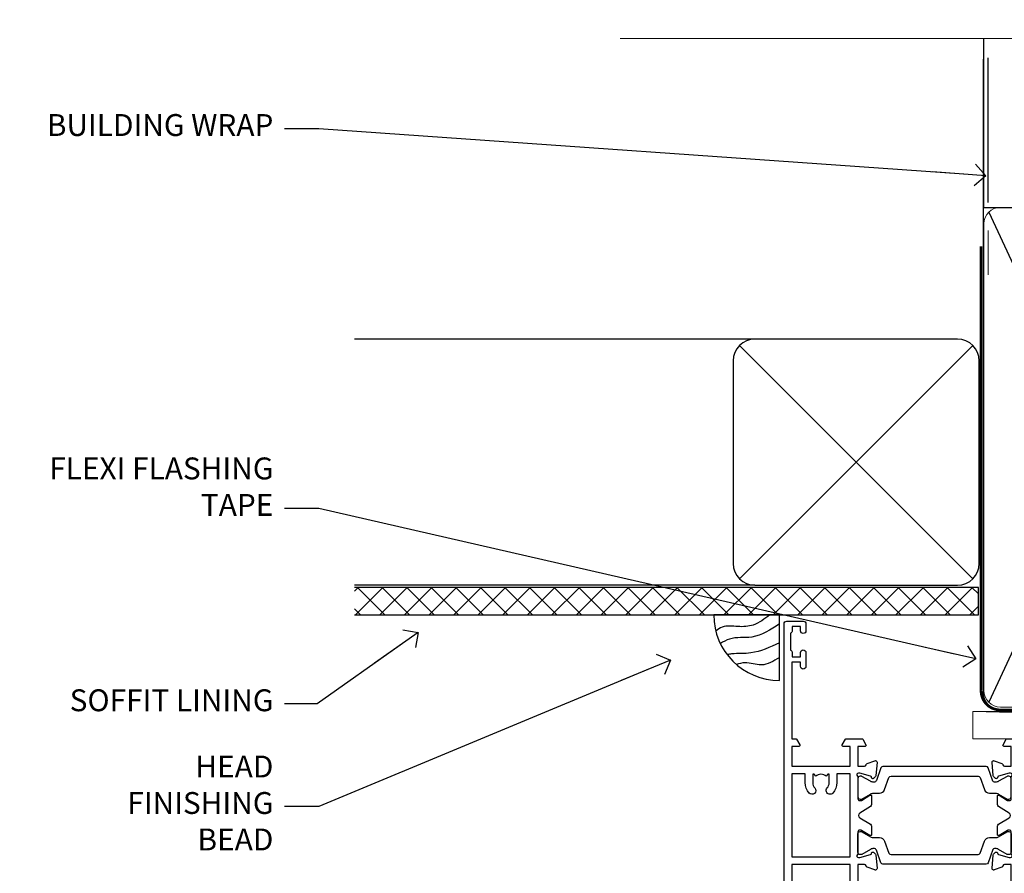
# Model space of a CAD drawing. Units: millimetres. Extents: x 1380 to 9766, y 792 to 2193.
# Drawn here: x 7417 to 7596, y 2037 to 2193 of the extents above; entities that cross this region are included whole.
import ezdxf
from ezdxf import colors
from ezdxf.entities.mleader import LeaderData, LeaderLine
from ezdxf.math import Vec2, Vec3

# ---------------------------------------------------------------- set-up
doc = ezdxf.new("R2010")
doc.units = ezdxf.units.MM
doc.linetypes.add('CENTER', pattern=[2, 1.25, -0.25, 0.25, -0.25])
doc.linetypes.add('Dashed', pattern=[564.4444465637206, 282.2222232818604, -282.2222232818602])
doc.layers.add('Aluminium Systems Ltd Joinery Detail', color=7, linetype='Continuous')
doc.layers.add('Aluminium Systems Ltd Notes', color=7, linetype='Continuous')
doc.styles.get("Standard").update_dxf_attribs({"font": 'arial.ttf'})

# ---------------------------------------------------------------- blocks, each defined once
blk = doc.blocks.new('_Open90')
at = {"color": 0, "linetype": 'ByBlock', "lineweight": -2}
for p, q in [((-0.5, 0.5), (0, 0)), ((0, 0), (-2.439666651745029, 0)), ((0, 0), (-0.5, -0.5))]:
    blk.add_line(p, q, dxfattribs=at)
blk = doc.blocks.new('Soffit Bead')
blk.add_lwpolyline([(0, -12), (0, 0), (-12, 0)])
blk.add_arc((0, 0), 12, 180, 270)
for points in [[(-1.752698155406733, 0), (-4.78175930300813, -1.867685612462083), (-7.585037737533639, -2.147847434211144), (-10.43144267686557, -2.255602179229754), (-11.62420584279062, -2.979570191222592)], [(0, -1.652435061540018), (-5.062087062184901, -4.065879061410669), (-9.094494902331007, -4.432244850941061), (-10.78713414310914, -5.257160543347709)], [(0, -5.124270169751981), (-5.234596452447477, -6.975253312190034), (-8.727912448022835, -7.14766081833659), (-9.478141574732035, -7.359676099484204), (-9.482641030421746, -7.363169878957706)], [(0, -7.807371565577341), (-3.297747559812706, -9.160306996407598), (-6.295307219849292, -8.773753832134389), (-7.847452039123027, -9.078408257708361)]]:
    blk.add_spline(points, degree=3)
blk = doc.blocks.new('Horizontal Profile Metal CC Soffit Head ThermaColour')
at = {"layer": 'Aluminium Systems Ltd Joinery Detail'}
h = blk.add_hatch(dxfattribs=at)
h.set_pattern_fill('ANSI37', color=256)
h.set_pattern_definition([(45, (0.03626728954418468, -5.766495572621352), (-2.245064030267288, 2.245064030267288), []), (135, (0.03626728954418468, -5.766495572621352), (-2.245064030267288, -2.245064030267288), [])])
h.paths.add_polyline_path([(39.53798075615509, 4.943817961846435), (-74.466740028897, 4.943817961846435), (-74.466740028897, -0.05618203815356537), (39.53798075615509, -0.05618203815356537)])
for p, q in [((41.31097714165026, 75.34690517341551), (41.31097714165026, 101.7504747742387)), ((-1.287205750556723, 50.34814234615988), (-74.466740028897, 50.34814234615988)), ((-4.115632875302936, 6.519715221415026), (38.54122137418949, 49.17656947090654)), ((38.54122137418949, 6.519715221415026), (-4.115632875302936, 49.17656947090654)), ((-1.287205750556723, 5.348142346159875), (-74.466740028897, 5.348142346159875))]:
    blk.add_line(p, q, dxfattribs=at)
at = {"layer": 'Aluminium Systems Ltd Joinery Detail', "lineweight": 5}
blk.add_line((41.31097714164844, 62.10331724760727), (41.31097714164844, 70.2000658241559), dxfattribs=at)
at = {"layer": 'Aluminium Systems Ltd Joinery Detail'}
blk.add_lwpolyline([(-5.287205750556723, 9.348142346159875, 0.414213562373095), (-1.287205750556723, 5.348142346159875), (35.71279424944328, 5.348142346159875, 0.414213562373095), (39.71279424944328, 9.348142346159875), (39.71279424944328, 46.34814234615988, 0.414213562373095), (35.71279424944328, 50.34814234615988), (-1.287205750556723, 50.34814234615988, 0.414213562373095), (-5.287205750556723, 46.34814234615988)], format="xyb", close=True, dxfattribs=at)
blk.add_lwpolyline([(-74.466740028897, -0.05618203815356537), (39.53798075615509, -0.05618203815356537), (39.53798075615509, 4.943817961846435), (-74.466740028897, 4.943817961846435)], dxfattribs=at)
blk.add_blockref('Soffit Bead', (3.178471940124155, -0.05618203815356537), dxfattribs=at)
blk = doc.blocks.new('28CCB')
at = {"color": 2}
blk.add_lwpolyline([(6.053292138554028, 4.194739718998276), (21.94670786144088, 4.194739718998674, -0.3152987888799328), (22.3225849097591, 3.93154777632884), (23.11369893466674, 1.757979856674806, 0.3152987888789069), (24.05339155545262, 1.10000000000076), (25.11243556529844, 1.10000000000184, -0.1316524975871745), (25.71243556529699, 0.9392304845427457), (27.2928203230265, 0.02679491924362409, 0.1316524975858391), (27.39282032302545, 2.213340621892712e-12), (27.59999999999964, 1.815436689867056e-12, 0.414213562373095), (28.00000000000109, 0.4000000000018495), (27.99999999999964, 3.800000000001486, 0.4142135623730949), (27.59999999999964, 4.20000000000112), (27.39282032302545, 4.2000000000022, 0.1316524975858392), (27.2928203230269, 4.173205080759027), (25.71243556529663, 3.260769515461218, -0.1316524975870713), (25.11243556529844, 3.10000000000076), (24.96366135512763, 3.10000000000184, -0.315298788879363), (24.68175356889078, 3.297393957004202), (23.79579403302841, 5.731547776328709, 0.3152987888799328), (23.41991698471357, 5.994739718999368), (4.580083015281346, 5.994739718999368, 0.3152987888782229), (4.204205966967351, 5.73154777632922), (3.366143447624565, 3.428989928338011, -0.3152987888789068), (2.896297137232252, 3.10000000000076), (2.887564434700109, 3.10000000000076, -0.1316524975871745), (2.28756443470101, 3.260769515457808), (0.7071796769716485, 4.173205080757214, 0.1316524975898455), (0.6071796769694657, 4.200000000000387), (0.3999999999989114, 4.200000000001125, 0.414213562373095), (-1.094235813070554e-12, 3.800000000001489), (1.094235813070554e-12, 0.4000000000000341, 0.414213562373095), (0.3999999999989114, 0), (0.6071796769694657, 3.979039320256561e-13, 0.1316524975898455), (0.7071796769711369, 0.02679491924519084), (2.287564434701564, 0.9392304845427457, -0.1316524975869816), (2.887564434700109, 1.100000000000021), (3.946608444545929, 1.10000000000076, 0.3152987888789068), (4.886301065331806, 1.757979856674806), (5.677415090243088, 3.93154777632884, -0.3152987888782229)], format="xyb", close=True, dxfattribs=at)
blk = doc.blocks.new('U814-22071')
at = {"flags": 128}
for points in [[(10.79999999999814, 22.90000000868915, 0.5773502691902108), (10.62679491924132, 22.60000000868988), (11.20414518843131, 21.60000000868988, 0.2679491924317077), (11.37735026918813, 21.50000000869133), (14.22264973080814, 21.50000000869133, 0.2679491924300431), (14.39585481156496, 21.60000000868988), (14.97320508075495, 22.60000000868988, 0.5773502691902108), (14.79999999999632, 22.90000000868915), (13.49999999999704, 22.90000000868915), (13.49999999999704, 26.50000000869133), (14.69994615404244, 26.50000000869133, -0.3596409721333754), (14.99455617495255, 26.2566121591519, 0.2638505493628064), (15.1865600883109, 26.03131673852133), (16.59739338831127, 25.51781543852141, 0.08748900000001596), (16.69999938831165, 25.49972323852145, 0.4142140000002569), (16.99999938831093, 25.79972323852073, 0.02182000000002177), (16.99885778830935, 25.82586993852257), (16.79190018830991, 28.19140613852161, 0.1763269999996693), (16.70517378830914, 28.37739143852033), (16.34142078831132, 28.74114453852255, 0.1989120000002516), (16.19999938831165, 28.79972323852073, 0.06554299999980048), (16.14823558830972, 28.79290833852085, 0.2679490000007835), (16.00681418831005, 28.65148703852194), (15.96151478830939, 28.48242713852252, -0.2679489999992382), (15.82009338830972, 28.34100573852285), (13.83814938831051, 27.80994543851941, -0.06554300000015059), (13.76050368831125, 27.79972323852073), (13.59999938830947, 27.79972323852073, -0.6885010989221731), (13.39999965677339, 28.32332995203635, 0.2134221664338348), (13.49999999999886, 28.54693705666088), (13.49999999999704, 32.49972323852145, -0.414213562373983), (13.79999999999814, 32.79972323852073), (14.02092518831046, 32.79972323852073, -0.1378520000001634), (14.17720808830995, 32.75580063851905), (15.69581083752632, 31.82900486951641, 0.5854977655316294), (15.99999938830911, 31.99972319274113), (15.99999938831093, 33.52760669831352, 0.2614335027631773), (15.80837648987904, 33.8690433447666), (13.83529779098603, 35.07320346872459, -0.5612253493033643), (13.83529777747094, 35.9267950912183), (15.80837648987904, 37.13095530917438, 0.2614335027635571), (15.99999938830911, 37.47239195562746), (15.99999938831093, 39.00027546119985, 0.5854977655308339), (15.69581083752632, 39.17099378442457), (14.17720808830995, 38.24419801541829, -0.1378519999998112), (14.02092518831046, 38.20027541542025), (13.79999999999814, 38.20027541542025, -0.414213562373983), (13.49999999999704, 38.50027541541952), (13.49999999999704, 42.45306159727646, 0.2134221664335082), (13.39999965677339, 42.67666870190463, -0.6885010989221731), (13.59999938830947, 43.20027541542025), (13.76050368831125, 43.20027541542025, -0.06554300000015059), (13.83814938831051, 43.19005321541793), (15.82009338830972, 42.65899291541812, -0.2679489999989226), (15.96151478830939, 42.51757151541845), (16.00681418831005, 42.34851161541904, 0.2679490000007835), (16.14823558830972, 42.20709031542013, 0.06554299999980048), (16.19999938831165, 42.20027541542025, 0.1989120000002517), (16.34142078831132, 42.25885411541843), (16.70517378830914, 42.62260721542064, 0.1763269999996693), (16.79190018830991, 42.80859251541936), (16.99885778830935, 45.17412871541841, 0.02182000000005332), (16.99999938831093, 45.20027541542025, 0.4142140000002569), (16.69999938831165, 45.50027541541952, 0.0874890000000159), (16.59739338831127, 45.48218321541957), (15.1865600883109, 44.96868191541965, 0.2638505493625636), (14.99455617495255, 44.74338649478908, -0.3596409721335523), (14.69994615404062, 44.49999864524965), (13.49999999999704, 44.49999864524965), (13.49999999999704, 48.09999864524819), (14.79999999999632, 48.09999864525183, 0.5773502691888981), (14.97320508075495, 48.3999986452511), (14.39585481156496, 49.3999986452511, 0.2679491924295971), (14.22264973080814, 49.49999864524965), (11.37735026918813, 49.49999864524965, 0.2679491924312616), (11.20414518843131, 49.3999986452511), (10.62679491924132, 48.3999986452511, 0.5773502691888981), (10.79999999999814, 48.09999864525183), (12.09999999999923, 48.09999864525183), (12.09999999999923, 44.49999864524965), (1.399999999998499, 44.49999864524965), (1.399999999998499, 48.09999864525183), (2.699999999997772, 48.09999864525183, 0.5773502691888981), (2.873205080756406, 48.3999986452511), (2.295854811564595, 49.3999986452511, 0.2679491924317076), (2.122649730809599, 49.49999864524965), (0.4999999999988631, 49.49999864524965, 0.414213562373095), (-1.13686837721616e-12, 48.99999864524965), (6.821210263296962e-13, 0.500000000000199, 0.414213562373095), (0.5000000000006821, 1.989519660128281e-13), (3.499999619431719, 1.989519660128281e-13, 0.4142135623725622), (3.999999614433136, 0.4999999949979781), (3.999999614433136, 1.749999983498327, 0.9999999999999999), (2.999999624432121, 1.749999983498327), (2.999999624432121, 0.9999999895009921), (1.499999639431508, 0.9999999895009921), (1.499999639431508, 1.749999983498327, 0.2982166195642699), (1.199999654440717, 2.208257543170674), (1.199999654440717, 5.291742381829152, 0.29821661956427), (1.499999639431508, 5.7499999415015), (1.499999639431508, 6.499999935498835), (2.999999624432121, 6.499999935498835), (2.999999624432121, 5.7499999415015, 0.9999999999999999), (3.999999614433136, 5.7499999415015), (3.999999614433136, 8.2499999190006, 0.9999999999999999), (2.999999624432121, 8.2499999190006), (2.999999624430302, 7.499999924999628), (1.399999999998499, 7.499999924999628), (1.399999999998499, 21.50000000869133), (2.122649730809599, 21.50000000869133, 0.2679491924323169), (2.295854811564595, 21.60000000868988), (2.873205080756406, 22.60000000868988, 0.5773502691902108), (2.699999999997772, 22.90000000868915), (1.399999999998499, 22.90000000868915), (1.399999999998499, 26.50000000869133), (12.09999999999923, 26.50000000869133), (12.09999999999923, 22.90000000868915)], [(5.78581858546255, 28.35093336565865), (5.491350553227278, 28.00000003033574), (5.249999999994145, 28.00000003033597), (5.249999999994316, 29.5000000303359, -0.1826758136778139), (5.624999999980503, 30.49215677196889, 1), (4.574999999966678, 31.41816973082632, 0.1826758136778977), (3.849999999994509, 29.50000003033574), (3.849999999994509, 27.90000003033606), (1.399999999994691, 27.90000003033606), (1.399999999994691, 43.10000003033453), (12.09999999999451, 43.1000000303368), (12.09999999999451, 27.90000003033606), (9.64999999999469, 27.90000003033606), (9.64999999999469, 29.50000003033574, 0.1826758136778951), (8.92500000002147, 31.41816973082651, 1.000000000000121), (7.87500000000864, 30.49215677196908, -0.1826758136779079), (8.249999999994145, 29.50000003033584), (8.249999999994145, 28.00000003033597), (8.008649446761922, 28.00000003033574), (7.71418141452483, 28.35093336565785, -0.3639702342667352)]]:
    blk.add_lwpolyline(points, format="xyb", close=True, dxfattribs=at)
blk = doc.blocks.new('U806-22063A')
at = {"flags": 128}
for points in [[(16.49999938831033, 49.50000002597517), (13.49999976888657, 49.50000002597517, 0.414213562373095), (12.99999977387787, 49.00000003098103), (12.99999977387787, 47.75000004247704, 0.9999999999999999), (13.99999976388071, 47.75000004247704), (13.99999976388071, 48.50000003648165), (15.49999974887768, 48.50000003648165), (15.49999974887768, 47.75000004247704, 0.2982166195648223), (15.79999973386302, 47.29174248281925), (15.79999973386302, 44.20825764416077, 0.2982166195651704), (15.49999974887768, 43.75000008447387), (15.49999974887768, 43.00000009048381), (13.99999976388071, 43.00000009048381), (13.99999976388071, 43.75000008447387, 0.9999999999999999), (12.99999977387787, 43.75000008447387), (12.99999977387787, 41.25000010698568, 0.9999999999999999), (13.99999976388071, 41.25000010698568), (13.99999976388071, 42.00000010097574), (15.59999938831615, 42.00000010097574), (15.59999938831615, 28.00000001731678), (14.87734965750141, 28.00000001730223, 0.2679491924258965), (14.70414457673914, 27.90000001732551), (14.12679430755097, 26.90000001732506, 0.5773502691756545), (14.29999938831324, 26.60000001730805), (15.59999938831615, 26.60000001730805), (15.59999938831615, 23.00000001731678), (4.89999938831906, 23.00000001731678), (4.89999938831906, 26.60000001730805), (6.199999388307418, 26.60000001733715, 0.5773502691601357), (6.373204469069691, 26.90000001732506), (5.795854199881518, 27.90000001732597, 0.2679491924030019), (5.622649119119245, 28.00000001730223), (2.777349657510143, 28.00000001731678, 0.2679491923825453), (2.604144576762423, 27.90000001732506), (2.026794307545146, 26.90000001732506, 0.5773502691756545), (2.199999388307418, 26.60000001730805), (3.499999388310329, 26.60000001730805), (3.499999388310329, 23.00000001731678), (2.300053234269484, 23.00000001730223, -0.3596409721374833), (2.005443213362099, 23.24338786686621, 0.2638505493581352), (1.813439300007389, 23.46868328748678), (0.4026060000033738, 23.98218458748306, 0.08748900000064652), (0.3000000000039051, 24.00027678748302, 0.414213999984052), (8.526512829121202e-14, 23.7002767874942, 0.02182000000305302), (0.001141600005297505, 23.67413008748554), (0.2080991999974628, 21.30859388748604, 0.176327000001372), (0.2948255999945957, 21.1226085874805), (0.6585786000069618, 20.75885548748147, 0.1989119999979584), (0.8000000000029956, 20.70027678749466, 0.06554300000344629), (0.8517638000049317, 20.70709168747953, 0.2679490000106116), (0.9931852000009656, 20.84851298747526), (1.038484599994348, 21.01757288748968, -0.267949000006342), (1.179906000004934, 21.15899428748526), (3.161850000005046, 21.69005458748143, -0.06554300000003296), (3.239495700007041, 21.7002767874942), (3.399999999994264, 21.70027678748011, -0.6885010989316588), (3.599999731537622, 21.17667007396767, 0.2134221664275687), (3.499999388310329, 20.95306296934723), (3.499999388324881, 17.00027678748302, -0.4142135623586657), (3.199999388307418, 16.70027678749466), (2.979074200003282, 16.70027678748011, -0.1378519999902183), (2.822791300001057, 16.74419938748179), (1.304188550784687, 17.67099515649898, 0.5854977655648779), (1.000000000000085, 17.50027683326334), (1.000000000014637, 15.97239332769823, 0.2614335027666674), (1.191622898433792, 15.63095668124151), (3.164702712573757, 14.42679588711053, -0.5612253492858629), (3.164702729407594, 13.57320426463093), (1.19162289842015, 12.3690433534066, 0.2614335027767567), (1.000000000000085, 12.02760670693533), (1.000000000014637, 10.49972320137022, 0.5854977655576108), (1.304188550784687, 10.32900487813504), (2.822791300001967, 11.25580064715223, -0.1378520000012855), (2.979074200004192, 11.2997232471389), (3.199999388306509, 11.2997232471389, -0.4142135623881901), (3.499999388310329, 10.99972324715054), (3.499999388324881, 7.046937065286784, 0.2134221664413649), (3.599999731537622, 6.823329960650881, -0.6885010989448479), (3.399999999994264, 6.2997232471389), (3.239495700007041, 6.2997232471389, -0.06554299999822791), (3.161850000004137, 6.309945447152131), (1.179905999990382, 6.84100574713375, -0.267949000006715), (1.038484599994348, 6.982427147144335), (0.9931852000009656, 7.151487047158298, 0.267949000024455), (0.8517638000049317, 7.292908347153571, 0.06554299999908879), (0.8000000000029956, 7.299723247124348, 0.1989119999673064), (0.6585786000069618, 7.24114454715118), (0.2948255999945957, 6.877391447152604, 0.176327000001372), (0.2080991999974628, 6.691406147147063), (0.00114159999074559, 4.325869947147112, 0.02182000000247254), (8.526512829121202e-14, 4.29972324713799, 0.4142139999969272), (0.3000000000039051, 3.999723247150541, 0.0874890000007118), (0.4026060000033738, 4.017815447150497), (1.813439300006479, 4.53131674714632, 0.2638505493500326), (2.005443213362099, 4.756612167765979, -0.3596409721167857), (2.300053234270393, 5.000000017316324), (3.499999388310329, 5.000000017316779), (3.499999388310329, 1.399999999994179), (2.199999388307418, 1.399999999979627, 0.5773502691668245), (2.026794307559697, 1.099999999990814), (2.604144576733319, 0.09999999999126885, 0.2679491924008344), (2.777349657510143, 0), (5.622649119119245, 0, 0.267949192402082), (5.795854199881518, 0.09999999999126885), (6.373204469069691, 1.099999999977172, 0.5773502691753265), (6.199999388307418, 1.399999999993724), (4.89999938831906, 1.399999999994179), (4.89999938831906, 5.000000017316779), (15.59999938831615, 5.000000017316779), (15.59999938831615, 1.40000001732551), (14.29999938831324, 1.400000017310958, 0.57735026921398), (14.12679430755097, 1.100000017307593), (14.70414457675369, 0.1000000173075932, 0.2679491923828907), (14.87734965750141, 1.731677912175655e-08), (16.49999938831033, 1.731677912175655e-08, 0.414213562373095), (16.99999938831033, 0.5000000173167791), (16.99999938831033, 5.00000000865839), (95.50000125599044, 5.000000008657935), (95.50000125599044, 0.5000000173167791, 0.414213562373095), (96.00000125599044, 1.731677912175655e-08), (97.62265098679936, 1.731677912175655e-08, 0.2679491923894978), (97.79585606756163, 0.100000017308048), (98.37320633676435, 1.100000017293496, 0.5773502691941182), (98.2000012560039, 1.400000017310504), (96.90000125599917, 1.40000001732551), (96.90000125599917, 5.000000017316779), (107.6000012559963, 5.000000017316779), (107.6000012559963, 1.400000017310958), (106.3000012559934, 1.40000001732551, 0.5773502691733807), (106.1267961752311, 1.100000017308048), (106.7041464444338, 0.1000000173075932, 0.2679491923828907), (106.8773515251815, 1.731677912175655e-08), (110.5000012559904, 1.731677912175655e-08), (110.9000012559992, 0.4000000173109584), (117.1000012559963, 0.4000000173105036), (117.5000012559904, 1.731632437440567e-08), (119.9000012559992, 1.73017724591773e-08, 0.9999999999999999), (119.9000012559992, 1.200000017313414), (109.0000012559904, 1.200000017313869), (109.0000012559904, 20.50000001730223), (112.1000012559817, 20.50000001731678, 1.000000000014552), (112.1000012559817, 21.50000001731678), (109.0000021274464, 21.50000001731678), (109.0000021274464, 53.00000002597517, 0.414213562373095), (108.5000021274464, 53.50000002597517), (105.5000025080227, 53.50000002597517, 0.414213562373095), (105.000002513014, 53.00000003098103), (105.000002513014, 51.75000004247704, 0.9999999999999999), (106.0000025030168, 51.75000004247704), (106.0000025030168, 52.50000003648165), (107.5000024880138, 52.50000003648165), (107.5000024880283, 51.75000004247704, 0.2982166195675753), (107.8000024730137, 51.29174248280424), (107.8000024730009, 48.20825764416122, 0.2982166195699486), (107.500002488012, 47.75000008447387), (107.5000024880138, 47.00000009046926), (106.0000025030168, 47.00000009046926), (106.0000025030168, 47.75000008447387, 0.9999999999999999), (105.000002513014, 47.75000008447387), (105.000002513014, 45.25000010697113, 0.9999999999999999), (106.0000025030168, 45.25000010697113), (106.0000025030168, 46.00000010097574), (107.6000021274523, 46.00000010097574), (107.6000021274523, 23.30000002599263), (75.90000125597007, 23.30000002599263, -0.414213562373095), (74.40000125597007, 24.80000002599263), (74.40000125597007, 34.4000000259839, -0.414213562373095), (75.90000125597007, 35.9000000259839), (89.21299680613092, 35.9000000259839, 0.1989123672136314), (90.41507833338991, 36.39791849718358), (94.002083356405, 39.98492351557024, 0.1989123675479659), (94.50000182914673, 41.18700504436856), (94.50000182914673, 53.00000002597517, 0.4142135623645707), (94.0000026001654, 53.50000002598972), (81.30000180436772, 53.50000002597517, 0.414213562373095), (80.80000180436772, 53.00000002597517), (80.80000180436772, 51.00000002597517, 0.414213562373095), (81.30000180436772, 50.50000002597517), (81.7000018043619, 50.50000002597517, 0.414213562373095), (82.2000018043619, 51.00000002597517), (82.2000018043619, 52.10000002596644), (93.10000182915255, 52.10000002596644), (93.10000182915255, 41.06274097954156), (89.53726087564436, 37.50000002600427), (81.2242658700271, 37.50000002597517, -0.6681786389394171), (80.8707124804333, 38.35355341756076), (81.98431637885923, 39.4671573097271, 0.4142135625373582), (81.984316380389, 41.87132036490948), (81.41924061992913, 42.43639612790139, 0.4142135630240759), (80.7121338379512, 42.4363961287163), (80.28786976957062, 42.01213206032116, 0.4142135623734089), (80.28786976957062, 41.58786799160544), (80.99436688554133, 40.88137087244786, -0.4142135623818852), (80.99436688554133, 40.45710680373259), (80.42512807023022, 39.8878679916229, -0.1989123673837458), (80.2129960358744, 39.80000002596307), (79.20000180392535, 39.80000002597808, 0.414213562373095), (78.90000180392244, 39.50000002597517), (78.90000180392244, 38.36274172531557), (78.03726010461114, 37.50000002598972), (68.9627424073552, 37.50000002597517), (68.10000070801479, 38.36274172531557), (68.10000070802934, 39.50000002597562, 0.4142135623579999), (67.80000070802643, 39.80000002596307), (66.7870064760792, 39.80000002596353, -0.1989123673838371), (66.57487444172156, 39.88786799162335), (66.00563562641045, 40.45710680373304, -0.4142135623818851), (66.00563562641045, 40.88137087244831), (66.7121327423666, 41.58786799160589, 0.4142135623818852), (66.7121327423666, 42.01213206032116), (66.28786867398603, 42.4363961287163, 0.4142135630120206), (65.58076189202265, 42.43639612791594), (65.01568613003664, 41.87132036339744, 0.4142135625359178), (65.01568613154822, 39.46715731124277), (66.12929003151666, 38.35355341756076, -0.6681786389315466), (65.77573664190831, 37.50000002597517), (57.46274240735519, 37.50000002597517), (53.90000068281378, 41.06274175060389), (53.90000068281378, 52.10000002596644), (64.80000070758987, 52.10000002596644), (64.80000070758987, 51.00000002597517, 0.414213562373095), (65.30000070758987, 50.50000002597517), (65.70000070758405, 50.50000002597517, 0.414213562373095), (66.20000070758405, 51.00000002597517), (66.20000070758405, 53.00000002597517, 0.414213562373095), (65.70000070758405, 53.50000002597517), (53.00000068280505, 53.50000002597517, 0.414213562373095), (52.50000068280505, 53.00000002597517), (52.5000006828196, 41.18700581926078, 0.1989123673808168), (52.99791915479008, 39.98492429123144), (56.58492494805077, 36.3979184979712, 0.198912367380986), (57.78700647606465, 35.9000000259839), (71.10000125598171, 35.90000002599845, -0.414213562373095), (72.60000125598171, 34.40000002599845), (72.60000125598171, 24.80000002599263, -0.414213562373095), (71.10000125598171, 23.30000002599263), (16.99999938831033, 23.30000002597808), (16.99999938831033, 49.00000002597517, 0.414213562373095)], [(82.50000125598322, 6.700000017320758), (82.50000125598322, 8.10000000871494, 0.9999999999999999), (81.50000125598322, 8.10000000871494), (81.50000125598325, 6.700000017320932), (65.5000012559832, 6.700000017323647), (65.50000125598322, 8.10000000871494, 0.9999999999999999), (64.50000125598322, 8.10000000871494), (64.50000125598314, 6.700000017323816), (13.1499993883468, 6.700000017332528), (13.14999938832497, 8.000000017314349, 0.1826758136755606), (12.42499938837736, 9.918169717803679, 1.000000000015604), (11.37499938834534, 8.992156758951737, -0.1826758136757007), (11.74999938833079, 8.000000017335438), (11.74999938833079, 6.500000017320886), (11.50864883509948, 6.500000017320886), (11.21418080285966, 6.850933352650046, -0.3639702342641241), (9.285817973816478, 6.850933352649307), (8.991349941562106, 6.500000017320886), (8.749999388330792, 6.500000017320886), (8.749999388330792, 8.000000017335438, -0.182675813675013), (9.124999388302598, 8.992156758952902, 0.999999999999828), (8.074999388319696, 9.918169717825933, 0.1826758136808565), (7.349999388336613, 8.000000017306334), (7.349999388336613, 6.70000000865231), (4.899999388339523, 6.700000008645038), (4.899999388339523, 21.60000001731215), (107.6000012560167, 21.60000001729753), (107.6000012560167, 6.700000017303353), (105.1500012560124, 6.700000017310629), (105.1500012560051, 8.00000001731425, 0.1826758136755606), (104.4250012560575, 9.918169717803437, 1.000000000015604), (103.3750012560255, 8.99215675895178, -0.1826758136757007), (103.7500012560109, 8.000000017335367), (103.7500012560109, 6.500000017320815), (103.5086507027796, 6.500000017320815), (103.2141826705434, 6.850933352638748, -0.3639702342609615), (101.285819841482, 6.850933352663048), (100.9913518092422, 6.500000017320815), (100.7500012560109, 6.500000017320815), (100.7500012560109, 8.000000017335367, -0.182675813674915), (101.1250012559836, 8.992156758953968, 1.000000000035547), (100.0750012559825, 9.918169717804943, 0.1826758136794498), (99.35000125601672, 8.000000017320815), (99.35000125600945, 6.700000017317905)]]:
    blk.add_lwpolyline(points, format="xyb", close=True, dxfattribs=at)
blk = doc.blocks.new('U814-28CCB-U806')
for name, p in [('U806-22063A', (38.00000061168174, 21.49999999134938)), ('U814-22071', (0, 0)), ('28CCB', (13.49999999999935, 38.45973811405014))]:
    blk.add_blockref(name, p)
at = {"xscale": -1, "rotation": 180}
blk.add_blockref('28CCB', (13.49999999999935, 32.54026201011648), dxfattribs=at)
blk = doc.blocks.new('Thermacolour Mainland 55mm Sliding Door Head')
at = {"layer": 'Aluminium Systems Ltd Joinery Detail', "extrusion": (0, 0, -1), "zscale": -1, "rotation": 180}
blk.add_blockref('U814-28CCB-U806', (166.4726335424593, 29.69716887662878), dxfattribs=at)
blk = doc.blocks.new('190mm Alt Head')
for p, q in [((23.9881526215824, 49.0004755298628, -1.000000000000014), (65.53471396486725, -40.58427195544937, -1.000000000000014)), ((65.53471396486725, 49.0004755298628, -1.000000000000014), (23.98815262158246, -40.58427195544937, -1.000000000000014))]:
    blk.add_line(p, q)
at = {"layer": 'Aluminium Systems Ltd Joinery Detail'}
for q in [(23.09818289220719, 80.76258366774027, -1), (212.0024904309845, 49.89044525923919, -4.000000000000028)]:
    blk.add_line((23.09818289220721, 49.89044525923919, -1.000000000000014), q, dxfattribs=at)
at = {"layer": 'Aluminium Systems Ltd Joinery Detail', "linetype": 'Continuous', "lineweight": 5, "ltscale": 0.12, "elevation": -1}
blk.add_lwpolyline([(226.9292547275536, 80.76258366773709), (92.9958004374457, 80.76258366773709), (92.0920900289602, 84.1964873867737), (90.82549676559208, 76.77846247901198), (89.78813357108083, 80.76258366773709), (-43.34240270648584, 80.76258366773709)], dxfattribs=at)
at = {"layer": 'Aluminium Systems Ltd Joinery Detail', "linetype": 'Dashed', "lineweight": 5, "ltscale": 0.01, "const_width": 0.25, "elevation": 0.25}
blk.add_lwpolyline([(22.96667404155913, 77.03546741409446), (22.96667404155914, -38.77581562572732, 0.4197015829672551), (26.13672961234494, -41.94097371937551), (208.8112270335793, -41.94097371937551, 0.007526381740533913), (208.9194530264592, -41.94149717498021, 0.007526381740533913)], format="xyb", dxfattribs=at)
at = {"layer": 'Aluminium Systems Ltd Joinery Detail', "lineweight": 5, "elevation": -1.000000000000014}
blk.add_lwpolyline([(66.4246836942425, 44.74360590997776), (66.4246836942425, 46.85189853910151, 0.4142135623730958), (63.38613697410664, 49.89044525923919), (26.13672961234305, 49.89044525923919, 0.4142135623730718), (23.09818289220721, 46.85189853910151), (23.09818289220721, -38.43569496468808, 0.4142135623730941), (26.13672961234307, -41.47424168482576), (63.38613697410666, -41.47424168482576, 0.4142135623730958), (66.4246836942425, -38.43569496468808), (66.4246836942425, 44.74360590997776)], format="xyb", dxfattribs=at)
at = {"layer": 'Aluminium Systems Ltd Joinery Detail', "linetype": 'CENTER', "lineweight": 5, "ltscale": 3, "const_width": 0.5, "elevation": -0.5000000000000142}
blk.add_lwpolyline([(22.58717783597194, 42.7601635514543), (22.58717783597194, -38.43569496468945, 0.4276872428089949), (26.13672961234489, -41.98767398377413), (208.9194530264592, -41.98767398377504)], format="xyb", dxfattribs=at)
blk = doc.blocks.new('Horizontal Profile Metal CC ThermaColour Liner 55mm Slider')
at = {"layer": 'Aluminium Systems Ltd Joinery Detail', "lineweight": 5}
blk.add_line((-202.7066305289773, 13.07362919274783), (-28.77522349942228, 8.073135174357958), dxfattribs=at)
blk.add_lwpolyline([(-202.7066305289773, 13.07362919274783), (-28.77522349943047, 13.07362919274783), (-28.77522349942228, 8.073135174357958), (-202.7066305289818, 8.073135174357958)], close=True, dxfattribs=at)
blk = doc.blocks.new('Fibre Cement Weatherboard CC Soffit Head Text ThermaColour')
at = {"layer": 'Aluminium Systems Ltd Notes', "color": 3, "lineweight": 5, "ltscale": 0.12}
ml = blk.add_multileader_mtext('Standard', dxfattribs=at)
ml.set_content('BUILDING WRAP', color=3)
ml.set_leader_properties(color=8)
ml.set_arrow_properties(name='OPEN90')
ml.build(insert=Vec2(0, 0))
ml.multileader.update_dxf_attribs({"text_left_attachment_type": 2, "text_right_attachment_type": 2})
ctx = ml.context
ctx.base_point, ctx.plane_origin = Vec3(-135.3369662736905, 88.81561386245085), Vec3(33.31891038061167, 48.29875799868569)
ctx.left_attachment, ctx.right_attachment, ctx.text_align_type = 2, 2, 2
notes = []
notes.append((ctx, [(0, (1, 1, 0), (-80.98823447462019, 88.81561386245085), (-1, 0), 6.291433026901132, [(0, [(40.89458370215016, 80.21162235685188)], 0, [])])]))
ctx.mtext.insert, ctx.mtext.width, ctx.mtext.alignment, ctx.mtext.line_spacing_style, ctx.mtext.flow_direction = Vec3(-89.27966750152132, 91.48228052911509), 46.35746150935847, 3, 2, 5
ml = blk.add_multileader_mtext('Standard', dxfattribs=at)
ml.set_content('FLEXI FLASHING TAPE', color=3)
ml.set_leader_properties(color=8)
ml.set_arrow_properties(name='OPEN90')
ml.build(insert=Vec2(0, 0))
ml.multileader.update_dxf_attribs({"text_left_attachment_type": 2, "text_right_attachment_type": 2})
ctx = ml.context
ctx.base_point, ctx.plane_origin = Vec3(-118.4174574060234, 19.36983027179303), Vec3(-27.37123240583423, -89.97596158091801)
ctx.left_attachment, ctx.right_attachment, ctx.text_align_type = 2, 2, 2
notes.append((ctx, [(0, (1, 1, 0), (-80.98823447462019, 19.36983027179303), (-1, 0), 6.291433026901132, [(0, [(39.06836258617477, -8.129912945429169)], 0, [])])]))
ctx.mtext.insert, ctx.mtext.width, ctx.mtext.alignment, ctx.mtext.line_spacing_style, ctx.mtext.flow_direction = Vec3(-89.27966750152154, 28.70316360512516), 41.67696359775891, 3, 2, 5
ml = blk.add_multileader_mtext('Standard', dxfattribs=at)
ml.set_content('SOFFIT LINING', color=3)
ml.set_leader_properties(color=8)
ml.set_arrow_properties(name='OPEN90')
ml.build(insert=Vec2(0, 0))
ml.multileader.update_dxf_attribs({"text_left_attachment_type": 2, "text_right_attachment_type": 2})
ctx = ml.context
ctx.base_point, ctx.plane_origin = Vec3(-130.7285078835131, -16.35049684972), Vec3(-31.54779345579709, -94.20801777704037)
ctx.left_attachment, ctx.right_attachment, ctx.text_align_type = 2, 2, 2
notes.append((ctx, [(0, (1, 1, 0), (-81.26009901517341, -16.35049684972), (-1, 0), 6.019568486347907, [(0, [(-62.83543482834466, -3.271597434779324)], 0, [])])]))
ctx.mtext.insert, ctx.mtext.width, ctx.mtext.alignment, ctx.mtext.line_spacing_style, ctx.mtext.flow_direction = Vec3(-89.27966750152132, -13.68383018305394), 41.67696359775891, 3, 2, 5
ml = blk.add_multileader_mtext('Standard', dxfattribs=at)
ml.set_content('HEAD FINISHING BEAD', color=3)
ml.set_leader_properties(color=8)
ml.set_arrow_properties(name='OPEN90')
ml.build(insert=Vec2(0, 0))
ml.multileader.update_dxf_attribs({"text_left_attachment_type": 2, "text_right_attachment_type": 2})
ctx = ml.context
ctx.base_point, ctx.plane_origin = Vec3(-118.7230508575923, -35.12849614523839), Vec3(-28.39241789944026, -112.9860170725588)
ctx.left_attachment, ctx.right_attachment, ctx.text_align_type = 2, 2, 2
notes.append((ctx, [(0, (1, 1, 0), (-80.98823447462019, -35.12849614523839), (-1, 0), 6.291433026901132, [(0, [(-16.71849412423921, -8.329036274797545)], 0, [])])]))
ctx.mtext.insert, ctx.mtext.width, ctx.mtext.alignment, ctx.mtext.line_spacing_style, ctx.mtext.flow_direction = Vec3(-89.27966750152063, -25.79516281190445), 41.67696359775891, 3, 2, 5
for ctx, leaders in notes:
    for number, flags, end, landing, length, lines in leaders:
        leader = LeaderData()
        leader.index, (leader.has_last_leader_line, leader.has_dogleg_vector, leader.attachment_direction) = number, flags
        leader.last_leader_point, leader.dogleg_vector, leader.dogleg_length = Vec3(end), Vec3(landing), length
        for number, points, colour, breaks in lines:
            line = LeaderLine()
            line.index, line.vertices, line.color, line.breaks = number, Vec3.list(points), colors.encode_raw_color(colour), breaks
            leader.lines.append(line)
        ctx.leaders.append(leader)
blk = doc.blocks.new('Horizontal Profile Metal CC Soffit Head Text ThermaColour')
at = {"layer": 'Aluminium Systems Ltd Notes'}
blk.add_blockref('Fibre Cement Weatherboard CC Soffit Head Text ThermaColour', (0, 0), dxfattribs=at)

msp = doc.modelspace()

# ---------------------------------------------------------------- block references
at = {"layer": 'Aluminium Systems Ltd Joinery Detail'}
for name, p in [('190mm Alt Head', (7569.643230730433, 2108.53823426316)), ('Horizontal Profile Metal CC Soffit Head ThermaColour', (7552.190123959581, 2083.9943733662)), ('Horizontal Profile Metal CC ThermaColour Liner 55mm Slider', (7793.445923229885, 2053.202228524766, 3.000000000000056)), ('Thermacolour Mainland 55mm Sliding Door Head', (7722.693148379347, 2053.078187932544, 1.000000000000028))]:
    msp.add_blockref(name, p, dxfattribs=at)
at = {"layer": 'Aluminium Systems Ltd Notes'}
msp.add_blockref('Horizontal Profile Metal CC Soffit Head Text ThermaColour', (7552.190123959581, 2083.9943733662), dxfattribs=at)

doc.saveas('drawing.dxf')
